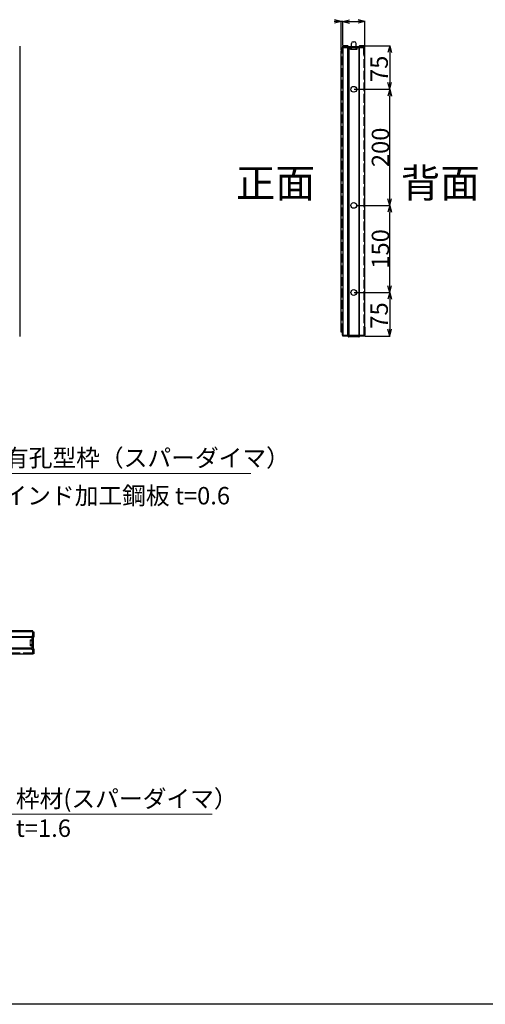
# Model space of a CAD drawing. Extents: x -13031 to 4852, y -13009 to 4698.
# Drawn here: x 169 to 972, y -10716 to -9019 of the extents above; entities that cross this region are included whole.
import ezdxf
from ezdxf.enums import TextEntityAlignment as Align

# ---------------------------------------------------------------- set-up
doc = ezdxf.new("R2010")
doc.units = 0
doc.header["$LTSCALE"] = 2.5
doc.header["$MEASUREMENT"] = 0
doc.linetypes.add('DOT', pattern=[8, 6, -2])
for name, color, linetype in [('GR1-1', 3, 'Continuous'), ('GR1-16', 3, 'Continuous'), ('SUNPO', 8, 'Continuous'), ('TEXT', 3, 'Continuous')]:
    doc.layers.add(name, color=color, linetype=linetype)
doc.styles.get("Standard").update_dxf_attribs({"font": 'romans.shx', "bigfont": 'bigfont.shx'})
doc.styles.add('STYLE1', font='BIGFONT.SHX', dxfattribs={"bigfont": 'BIGFONT.SHX'})
doc.dimstyles.new('FXDIMINFO', dxfattribs={"dimtxt": 12, "dimasz": 4, "dimexe": 1, "dimexo": 1, "dimgap": 1, "dimtad": 1, "dimdec": 4, "dimdsep": 46, "dimtxsty": 'STYLE1', "dimsah": 1, "dimcen": 2.5, "dimdle": 6, "dimclrd": 7, "dimclre": 7, "dimclrt": 7, "dimadec": 0, "dimazin": 0, "dimtfac": 1, "dimtdec": 4, "dimtmove": 2, "dimatfit": 3, "dimfxl": 0, "dimtolj": 1, "dimarcsym": 0})

# ---------------------------------------------------------------- blocks, each defined once
blk = doc.blocks.new('FXTIP_ARROW_S')
at = {"color": 0, "linetype": 'Continuous'}
for q in [(-1, 0), (-0.965926, 0.258819), (-0.965926, -0.258819)]:
    blk.add_line((0, 0), q, dxfattribs=at)
blk = doc.blocks.new('FXTIP_ARROW_E')
at = {"color": 0, "linetype": 'Continuous'}
for q in [(-1, 0), (-0.965926, 0.258819), (-0.965926, -0.258819)]:
    blk.add_line((0, 0), q, dxfattribs=at)
blk = doc.blocks.new('*D560')
at = {"layer": 'Defpoints', "color": 0, "lineweight": 0, "transparency": 16777216}
for p in [(750, -9139.4), (807.1, -9139.4), (750, -9339.4)]:
    blk.add_point(p, dxfattribs=at)
at = {"layer": 'GR1-16', "color": 7, "lineweight": -2, "transparency": 16777216}
for p, q in [((751, -9139.4), (808.1, -9139.4)), ((807.1, -9327.4), (807.1, -9151.4)), ((751, -9339.4), (808.1, -9339.4))]:
    blk.add_line(p, q, dxfattribs=at)
at = {"layer": 'GR1-16', "color": 7, "lineweight": -2, "transparency": 16777216, "xscale": 12, "yscale": 12, "zscale": 12}
for name, p, rotation in [('FXTIP_ARROW_E', (807.1, -9139.4), 90), ('FXTIP_ARROW_S', (807.1, -9339.4), 270)]:
    blk.add_blockref(name, p, dxfattribs=dict(at, rotation=rotation))
at = {"layer": 'GR1-16', "color": 7, "transparency": 16777216, "insert": (791.1, -9239.4), "char_height": 30, "attachment_point": 5, "rotation": 90, "style": 'STYLE1'}
blk.add_mtext('\\A1;200', dxfattribs=at)
blk = doc.blocks.new('*D561')
at = {"layer": 'Defpoints', "color": 0, "lineweight": 0, "transparency": 16777216}
for p in [(750, -9339.4), (807.1, -9339.4), (750, -9489.4)]:
    blk.add_point(p, dxfattribs=at)
at = {"layer": 'GR1-16', "color": 7, "lineweight": -2, "transparency": 16777216}
for p, q in [((751, -9339.4), (808.1, -9339.4)), ((807.1, -9477.4), (807.1, -9351.4)), ((751, -9489.4), (808.1, -9489.4))]:
    blk.add_line(p, q, dxfattribs=at)
at = {"layer": 'GR1-16', "color": 7, "lineweight": -2, "transparency": 16777216, "xscale": 12, "yscale": 12, "zscale": 12}
for name, p, rotation in [('FXTIP_ARROW_E', (807.1, -9339.4), 90), ('FXTIP_ARROW_S', (807.1, -9489.4), 270)]:
    blk.add_blockref(name, p, dxfattribs=dict(at, rotation=rotation))
at = {"layer": 'GR1-16', "color": 7, "transparency": 16777216, "insert": (791.1, -9414.4), "char_height": 30, "attachment_point": 5, "rotation": 90, "style": 'STYLE1'}
blk.add_mtext('\\A1;150', dxfattribs=at)

msp = doc.modelspace()

# ---------------------------------------------------------------- linework, layer by layer
at = {"color": 7, "linetype": 'Continuous', "lineweight": 0}
for p, q in [((192.10498, -10074.11622), (192.10498, -10072.51622)), ((187.30498, -10088.01622), (187.30498, -10098.21622))]:
    msp.add_line(p, q, dxfattribs=at)
at = {"color": 7, "linetype": 'Continuous'}
msp.add_line((2608.55965, -10715.79648), (-1386.34035, -10715.79648), dxfattribs=at)
at = {"layer": 'GR1-1', "color": 7, "linetype": 'Continuous'}
for p, q in [((744.04987, -9057.40864), (746.04987, -9057.40864)), ((170.03351, -9565.10864), (170.03351, -9065.10864)), ((723.44987, -9072.40864), (725.04987, -9072.40864)), ((723.44987, -9557.80864), (723.44987, -9072.40864)), ((725.04987, -9067.40864), (762.44987, -9067.40864)), ((725.04987, -9067.40864), (725.04987, -9072.40864)), ((726.04987, -9064.40864), (734.38713, -9064.40864)), ((726.04987, -9066.00864), (726.04987, -9064.40864)), ((726.04987, -9064.40864), (726.04987, -9564.40864)), ((734.54987, -9064.40864), (726.04987, -9064.40864)), ((734.54987, -9066.40864), (734.54987, -9064.40864)), ((755.54987, -9066.40864), (734.54987, -9066.40864)), ((734.99942, -9564.40864), (734.99942, -9066.40864)), ((735.5185, -9064.87727), (736.44987, -9065.80864)), ((736.44987, -9065.80864), (753.64987, -9065.80864)), ((736.44987, -9066.40864), (736.44987, -9564.40864)), ((741.04987, -9065.80864), (741.04987, -9060.40864)), ((749.04987, -9065.80864), (749.04987, -9060.40864)), ((753.64987, -9065.80864), (754.58124, -9064.87727)), ((753.64987, -9066.40864), (753.64987, -9564.40864)), ((755.10032, -9564.40864), (755.10032, -9066.40864)), ((755.54987, -9064.40864), (755.54987, -9066.40864)), ((762.44987, -9064.40864), (755.54987, -9064.40864)), ((764.04987, -9064.40864), (755.71261, -9064.40864)), ((764.04987, -9564.40864), (764.04987, -9064.40864)), ((764.04987, -9079.40864), (764.04987, -9066.00864)), ((764.04987, -9549.40864), (764.04987, -9562.80864)), ((725.04987, -9557.80864), (723.44987, -9557.80864)), ((725.04987, -9557.80864), (725.04987, -9562.80864)), ((725.04987, -9562.80864), (762.44987, -9562.80864)), ((726.04987, -9564.40864), (726.04987, -9562.80864)), ((734.38713, -9564.40864), (726.04987, -9564.40864)), ((737.54987, -9564.40864), (726.04987, -9564.40864)), ((735.3185, -9565.34001), (734.38713, -9564.40864)), ((753.64987, -9565.80864), (736.44987, -9565.80864)), ((737.54987, -9565.40864), (737.54987, -9564.40864)), ((752.54987, -9565.40864), (737.54987, -9565.40864)), ((752.54987, -9564.40864), (752.54987, -9565.40864)), ((764.04987, -9564.40864), (752.54987, -9564.40864)), ((754.78124, -9565.34001), (755.71261, -9564.40864)), ((762.44987, -9564.40864), (755.71261, -9564.40864)), ((192.10498, -10072.51622), (-804.69502, -10072.51622)), ((192.10498, -10074.11622), (-804.69502, -10074.11622)), ((192.10498, -10074.11622), (193.70498, -10074.11622)), ((192.10498, -10082.45348), (192.10498, -10074.11622)), ((192.10498, -10081.11622), (192.10498, -10074.11622)), ((193.70498, -10074.11622), (193.70498, -10082.45348)), ((190.70498, -10082.45348), (-804.69502, -10082.45348)), ((190.70498, -10083.90393), (-804.69502, -10083.90393)), ((190.70498, -10081.11622), (192.10498, -10081.11622)), ((190.70498, -10105.11622), (190.70498, -10081.11622)), ((190.70498, -10101.71622), (190.70498, -10084.51622)), ((191.17361, -10083.38485), (192.10498, -10082.45348)), ((193.23635, -10083.58485), (192.30498, -10084.51622)), ((192.30498, -10084.51622), (192.30498, -10101.71622)), ((190.70498, -10102.32851), (-804.69502, -10102.32851)), ((190.70498, -10103.77896), (-804.69502, -10103.77896)), ((192.10498, -10105.11622), (190.70498, -10105.11622)), ((191.17361, -10102.84759), (192.10498, -10103.77896)), ((192.10498, -10112.11622), (192.10498, -10103.77896)), ((192.10498, -10112.11622), (192.10498, -10105.11622)), ((192.30498, -10101.71622), (193.23635, -10102.64759)), ((193.70498, -10103.77896), (193.70498, -10112.11622)), ((-804.69502, -10112.11622), (192.10498, -10112.11622)), ((193.70498, -10112.11622), (192.10498, -10112.11622))]:
    msp.add_line(p, q, dxfattribs=at)
at = {"layer": 'GR1-1', "color": 7, "linetype": 'DOT'}
for p, q in [((725.04987, -9557.80864), (725.04987, -9072.40864)), ((734.38713, -9066.00864), (726.04987, -9066.00864)), ((735.3185, -9066.94001), (734.38713, -9066.00864)), ((753.64987, -9067.40864), (736.44987, -9067.40864)), ((739.44987, -9070.80864), (739.44987, -9067.40864)), ((750.64987, -9070.80864), (739.44987, -9070.80864)), ((741.04987, -9070.80864), (741.04987, -9067.40864)), ((749.04987, -9070.80864), (749.04987, -9067.40864)), ((750.64987, -9067.40864), (750.64987, -9070.80864)), ((754.78124, -9066.94001), (755.71261, -9066.00864)), ((762.44987, -9066.00864), (755.71261, -9066.00864)), ((762.44987, -9079.40864), (762.44987, -9066.00864)), ((762.44987, -9067.40864), (762.44987, -9562.80864)), ((764.04987, -9079.40864), (762.44987, -9079.40864)), ((762.44987, -9549.40864), (762.44987, -9562.80864)), ((764.04987, -9549.40864), (762.44987, -9549.40864)), ((726.04987, -9562.80864), (734.38713, -9562.80864)), ((735.5185, -9563.27727), (736.44987, -9564.20864)), ((736.44987, -9564.20864), (753.64987, -9564.20864)), ((753.64987, -9564.20864), (754.58124, -9563.27727)), ((755.71261, -9562.80864), (762.44987, -9562.80864)), ((187.30498, -10088.01622), (190.70498, -10088.01622)), ((190.70498, -10089.61622), (187.30498, -10089.61622)), ((190.70498, -10096.61622), (187.30498, -10096.61622)), ((190.70498, -10098.21622), (187.30498, -10098.21622)), ((-804.69502, -10110.51622), (192.10498, -10110.51622))]:
    msp.add_line(p, q, dxfattribs=at)
at = {"layer": 'GR1-1', "color": 7, "linetype": 'Continuous'}
for centre in [(745.04987, -9139.40864), (745.04987, -9339.40864), (745.04987, -9489.40864)]:
    msp.add_circle(centre, 5, dxfattribs=at)
for centre, radius, start, end in [((744.04987, -9060.40864), 3, 90, 180), ((746.04987, -9060.40864), 3, 0, 90), ((734.38713, -9066.00864), 1.6, 45, 90), ((755.71261, -9066.00864), 1.6, 90, 135), ((736.44987, -9564.20864), 1.6, 225, 270), ((753.64987, -9564.20864), 1.6, 270, 315), ((192.30498, -10084.51622), 1.6, 135, 180), ((192.10498, -10082.45348), 1.6, 315, 0), ((192.30498, -10101.71622), 1.6, 180, 225), ((192.10498, -10103.77896), 1.6, 0, 45)]:
    msp.add_arc(centre, radius, start, end, dxfattribs=at)
at = {"layer": 'GR1-1', "color": 7, "linetype": 'DOT'}
for centre, start, end in [((736.44987, -9065.80864), 225, 270), ((753.64987, -9065.80864), 270, 315), ((762.44987, -9066.00864), 0, 90), ((734.38713, -9564.40864), 45, 90), ((755.71261, -9564.40864), 90, 135), ((762.44987, -9562.80864), 270, 0)]:
    msp.add_arc(centre, 1.6, start, end, dxfattribs=at)
at = {"layer": 'GR1-16', "color": 7}
for p, q in [((723.44987, -9071.40864), (723.44987, -9021.55206)), ((726.04987, -9022.55206), (723.44987, -9022.55206)), ((726.04987, -9063.40864), (726.04987, -9021.55206)), ((726.04987, -9063.40864), (726.04987, -9021.55206)), ((738.04987, -9022.55206), (752.04987, -9022.55206)), ((764.04987, -9063.40864), (764.04987, -9021.55206)), ((765.04987, -9064.40864), (808.1059, -9064.40864)), ((807.1059, -9076.40864), (807.1059, -9127.40864)), ((746.04987, -9139.40864), (808.1059, -9139.40864)), ((746.04987, -9489.40864), (808.1059, -9489.40864)), ((807.1059, -9501.40864), (807.1059, -9552.40864)), ((765.04987, -9564.40864), (808.1059, -9564.40864))]:
    msp.add_line(p, q, dxfattribs=at)
at = {"layer": 'SUNPO', "color": 7, "lineweight": 9}
for p, q in [((45.83864, -9801.28022), (567.58636, -9801.28022)), ((146.52543, -10388.44551), (500.95457, -10388.44551))]:
    msp.add_line(p, q, dxfattribs=at)

# ---------------------------------------------------------------- block references
at = {"layer": 'GR1-16', "color": 7, "xscale": 12, "yscale": 12, "zscale": 12}
for p in [(723.44987, -9022.55206), (764.04987, -9022.55206)]:
    msp.add_blockref('FXTIP_ARROW_E', p, dxfattribs=at)
for name, p, rotation in [('FXTIP_ARROW_S', (726.04987, -9022.55206), 180), ('FXTIP_ARROW_S', (726.04987, -9022.55206), 180), ('FXTIP_ARROW_S', (807.1059, -9064.40864), 90), ('FXTIP_ARROW_E', (807.1059, -9139.40864), 270), ('FXTIP_ARROW_S', (807.1059, -9489.40864), 90), ('FXTIP_ARROW_E', (807.1059, -9564.40864), 270)]:
    msp.add_blockref(name, p, dxfattribs=dict(at, rotation=rotation))

# ---------------------------------------------------------------- texts
at = {"layer": 'GR1-16', "color": 7, "char_height": 30, "attachment_point": 5, "rotation": 90}
for insert in [(788.90567, -9104.08967), (788.90567, -9529.08967)]:
    msp.add_mtext('\\A1;75', dxfattribs=dict(at, insert=insert))
at = {"layer": 'TEXT', "color": 7, "lineweight": 15}
for s, p in [('正面', (610.10644, -9300.88805)), ('背面', (894.30495, -9300.88805))]:
    msp.add_text(s, height=50, dxfattribs=at).set_placement(p, align=Align.MIDDLE_CENTER)
for s, p in [('鋼製有孔型枠（スパーダイマ） ', (62.00997, -9789.34187)), ('ブラインド加工鋼板 t=0.6', (59.37776, -9854.56076)), ('枠材(スパーダイマ）', (162.69677, -10376.50716)), ('t=1.6', (162.69677, -10427.3735))]:
    msp.add_text(s, height=30, dxfattribs=at).set_placement(p)

# ---------------------------------------------------------------- dimensions: what is measured, and where the dimension line sits
at = {"layer": 'GR1-16', "color": 7}
for p1, p2, picture, middle in [((750.04987, -9339.40864), (750.04987, -9139.40864), '*D560', (791.1059, -9239.40864)), ((750.04987, -9489.40864), (750.04987, -9339.40864), '*D561', (791.1059, -9414.40864))]:
    dim = msp.add_aligned_dim(p1=p1, p2=p2, distance=-57.05603, dimstyle='FXDIMINFO', override={"dimtxt": 30, "dimasz": 12, "dimblk1": 'FXTIP_ARROW_S', "dimblk2": 'FXTIP_ARROW_E'}, dxfattribs=at)
    dim.commit()
    dim.dimension.update_dxf_attribs({"geometry": picture, "text_midpoint": middle})

doc.saveas('drawing.dxf')
